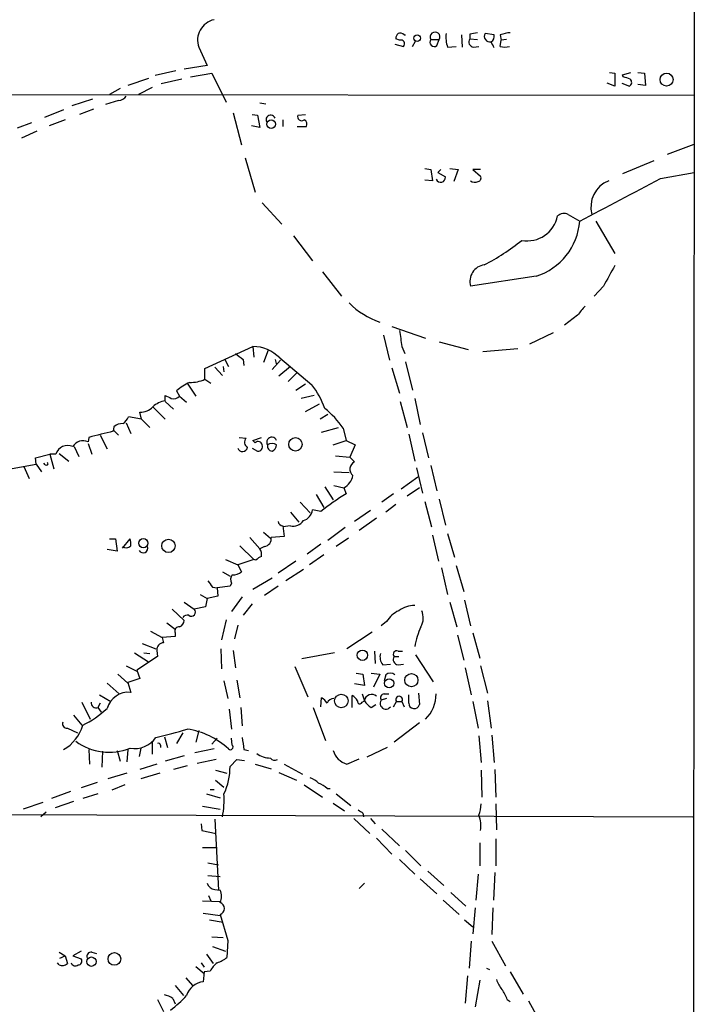
# Model space of a CAD drawing. Extents: x 15 to 1125, y 7 to 923.
# Drawn here: x 800 to 875, y 364 to 474 of the extents above; entities that cross this region are included whole.
import ezdxf

# ---------------------------------------------------------------- set-up
doc = ezdxf.new("R2010")
doc.units = 0
doc.header["$MEASUREMENT"] = 0
doc.layers.add('MAIN', color=5, linetype='CONTINUOUS')

msp = doc.modelspace()

# ---------------------------------------------------------------- linework, layer by layer
at = {"layer": 'MAIN'}
for p, q in [((875.3687, 865.0393), (874.776, 180.4246)), ((842.8567, 471.8473), (843.026, 471.8473)), ((849.2067, 471.8473), (849.2913, 470.4926)), ((850.138, 471.9319), (850.138, 471.4239)), ((852.8473, 471.8473), (851.8313, 472.0166)), ((853.5247, 471.8473), (853.6093, 471.2546)), ((841.8407, 470.8313), (842.772, 470.5773)), ((842.3487, 471.2546), (841.9253, 471.4239)), ((843.788, 470.5773), (844.1267, 471.1699)), ((845.82, 471.3393), (846.7513, 471.3393)), ((846.4973, 470.6619), (846.7513, 471.3393)), ((847.6827, 470.4926), (848.614, 470.5773)), ((850.138, 471.4239), (850.9847, 471.3393)), ((850.5613, 470.4926), (851.154, 470.5773)), ((853.5247, 470.5773), (853.6093, 471.2546)), ((854.202, 471.3393), (853.6093, 471.2546)), ((820.0813, 470.4926), (821.0127, 468.4606)), ((821.0127, 468.4606), (818.4727, 468.0373)), ((817.5413, 467.8679), (815.2553, 467.3599)), ((819.15, 467.1906), (821.5207, 467.6139)), ((821.5207, 467.6139), (823.1293, 464.3966)), ((865.632, 467.6986), (866.2247, 467.6139)), ((866.2247, 467.6139), (866.2247, 466.1746)), ((867.0713, 467.4446), (868.0027, 467.6986)), ((867.156, 467.1906), (867.0713, 467.4446)), ((868.7647, 467.6986), (869.5267, 467.6139)), ((869.5267, 467.6139), (869.6113, 466.2593)), ((814.4933, 467.0213), (812.2073, 466.2593)), ((818.2187, 466.9366), (815.9327, 466.4286)), ((866.2247, 466.1746), (865.378, 466.5133)), ((866.9867, 466.5133), (867.8333, 466.1746)), ((869.6113, 466.2593), (868.7647, 466.3439)), ((798.2373, 465.2433), (875.03, 465.1586)), ((811.3607, 465.9206), (810.1753, 465.2433)), ((814.9167, 466.0053), (813.3927, 465.2433)), ((808.3127, 464.7353), (806.0267, 463.9733)), ((811.1913, 464.5659), (809.752, 464.1426)), ((826.8547, 464.3119), (827.532, 464.2273)), ((805.0953, 463.5499), (802.9787, 462.7033)), ((808.3973, 463.6346), (806.8733, 463.0419)), ((823.8913, 463.2113), (824.8227, 459.6553)), ((826.008, 463.0419), (826.6007, 462.9573)), ((826.6007, 462.9573), (826.8547, 461.6026)), ((831.088, 462.9573), (831.9347, 463.0419)), ((801.5393, 462.1106), (799.9307, 461.5179)), ((805.2647, 462.4493), (803.4867, 461.7719)), ((829.3947, 462.4493), (829.3947, 461.6873)), ((802.132, 461.1793), (800.4387, 460.4173)), ((826.8547, 461.6026), (825.9233, 461.7719)), ((831.0033, 461.6873), (832.0193, 461.6873)), ((872.0667, 458.6393), (875.03, 459.7399)), ((825.246, 458.2159), (826.3467, 454.4059)), ((870.5427, 457.8773), (867.0713, 456.4379)), ((845.1427, 457.0306), (845.82, 456.9459)), ((845.82, 456.9459), (845.9893, 455.6759)), ((846.9207, 456.9459), (846.582, 456.6073)), ((846.582, 456.6073), (847.4287, 456.0993)), ((847.9367, 457.0306), (848.868, 456.9459)), ((848.868, 456.9459), (848.36, 455.5913)), ((851.3233, 456.9459), (850.4767, 456.9459)), ((850.4767, 456.9459), (851.3233, 456.1839)), ((871.3047, 455.9299), (875.03, 456.6073)), ((845.9893, 455.6759), (845.1427, 455.7606)), ((827.1087, 453.2206), (829.31, 450.8499)), ((861.06, 451.9506), (862.33, 451.1886)), ((864.108, 451.1886), (866.2247, 447.6326)), ((830.58, 449.5799), (832.6967, 446.7859)), ((833.7973, 445.6006), (835.914, 442.8913)), ((857.504, 445.0926), (850.2227, 443.9919)), ((864.9547, 443.9919), (863.9387, 442.8913)), ((862.076, 440.7746), (860.6367, 439.6739)), ((841.502, 439.5046), (845.2273, 438.2346)), ((840.5707, 438.5733), (841.248, 435.7793)), ((846.7513, 437.8113), (849.9687, 436.9646)), ((859.3667, 438.8273), (856.742, 437.5573)), ((820.7587, 434.8479), (826.0927, 437.3033)), ((826.0927, 437.3033), (826.1773, 436.1179)), ((827.786, 436.8799), (827.278, 435.5253)), ((842.6027, 437.3033), (842.9413, 436.5413)), ((855.472, 437.0493), (851.5773, 436.7106)), ((822.96, 435.8639), (823.3833, 435.1019)), ((824.992, 435.8639), (825.0767, 435.1866)), ((829.1407, 435.7793), (828.2093, 434.7633)), ((828.548, 435.8639), (828.7173, 435.2713)), ((829.056, 436.0333), (832.612, 433.0699)), ((820.7587, 433.6626), (820.7587, 434.8479)), ((821.8593, 435.0173), (822.706, 434.0859)), ((822.7907, 435.1019), (822.8753, 434.5093)), ((830.2413, 435.1019), (828.9713, 434.0013)), ((841.502, 434.9326), (842.3487, 432.1386)), ((843.026, 435.6099), (843.788, 432.4773)), ((820.7587, 433.6626), (821.436, 433.2393)), ((830.9187, 434.3399), (829.9873, 433.4086)), ((817.626, 432.3926), (817.9647, 431.7999)), ((818.8113, 433.2393), (819.7427, 431.7999)), ((830.834, 432.4773), (831.9347, 433.1546)), ((816.356, 431.2919), (816.356, 431.8846)), ((817.9647, 431.7999), (818.7267, 431.1226)), ((832.866, 431.8846), (831.4267, 431.5459)), ((844.042, 431.5459), (844.6347, 428.6673)), ((815.0013, 430.6146), (816.356, 429.2599)), ((816.356, 431.2073), (817.2873, 430.3606)), ((831.9347, 430.1066), (833.4587, 430.9533)), ((842.4333, 431.2073), (843.1953, 428.3286)), ((813.7313, 429.2599), (812.292, 429.5139)), ((813.7313, 429.2599), (813.562, 430.0219)), ((813.7313, 429.2599), (814.6627, 428.3286)), ((834.39, 429.7679), (833.5433, 429.2599)), ((810.6833, 428.4133), (810.5987, 427.9053)), ((810.6833, 427.9899), (811.1913, 427.4819)), ((812.038, 428.8366), (812.546, 427.6513)), ((833.7127, 427.8206), (835.5753, 428.3286)), ((836.0833, 428.2439), (836.422, 426.8893)), ((807.8893, 427.2279), (807.8047, 426.7199)), ((809.1593, 427.4819), (809.9213, 425.9579)), ((824.5687, 427.2279), (825.3307, 427.1433)), ((826.0927, 426.8893), (827.024, 427.2279)), ((826.3467, 426.6353), (826.0927, 426.8893)), ((834.9827, 426.3813), (836.422, 426.8893)), ((836.422, 426.8893), (837.438, 426.3813)), ((843.3647, 427.5666), (844.042, 424.6033)), ((844.8887, 427.7359), (845.566, 424.9419)), ((806.2807, 426.2119), (806.7887, 425.1113)), ((807.8047, 426.5506), (808.228, 425.3653)), ((826.008, 426.0426), (826.6007, 425.7039)), ((837.438, 426.3813), (836.8453, 425.0266)), ((801.9627, 424.9419), (803.5713, 425.3653)), ((802.0473, 424.2646), (801.9627, 424.9419)), ((803.5713, 425.3653), (803.9947, 423.7566)), ((804.2487, 425.3653), (803.5713, 425.3653)), ((804.5873, 425.4499), (805.688, 424.6033)), ((835.2367, 425.1959), (836.8453, 425.0266)), ((836.8453, 425.0266), (837.3533, 424.5186)), ((797.4753, 423.4179), (802.0473, 424.2646)), ((800.6927, 424.0106), (801.2853, 422.6559)), ((802.0473, 424.2646), (802.64, 423.4179)), ((803.0633, 424.1799), (802.894, 424.3493)), ((844.2113, 423.8413), (844.8887, 421.0473)), ((845.82, 424.0953), (846.4973, 421.3013)), ((835.0673, 423.4179), (836.7607, 423.3333)), ((844.3807, 422.8253), (842.518, 421.4706)), ((834.0513, 421.7246), (834.9827, 420.2853)), ((835.0673, 421.8939), (836.168, 421.6399)), ((836.168, 421.6399), (836.422, 420.9626)), ((844.55, 421.6399), (843.1953, 420.7086)), ((833.12, 420.8779), (833.9667, 419.4386)), ((841.6713, 420.9626), (840.4013, 420.0313)), ((846.7513, 420.3699), (847.4287, 417.4913)), ((831.342, 420.0313), (832.4427, 418.8459)), ((841.9253, 419.7773), (840.8247, 418.9306)), ((845.1427, 420.1159), (845.9047, 417.3219)), ((830.2413, 418.9306), (831.1727, 417.8299)), ((833.628, 419.0153), (832.6967, 419.1846)), ((839.1313, 419.0999), (837.3533, 417.9146)), ((839.8087, 418.2533), (837.8613, 416.8986)), ((830.2413, 417.4066), (829.3947, 417.3219)), ((829.3947, 417.4066), (829.564, 416.2213)), ((836.3373, 417.2373), (834.39, 415.7979)), ((810.1753, 415.9673), (810.8527, 415.9673)), ((810.8527, 415.9673), (811.022, 414.6126)), ((811.6147, 414.9513), (812.4613, 415.9673)), ((825.754, 416.1366), (826.8547, 414.8666)), ((827.278, 416.7293), (828.04, 416.0519)), ((829.564, 416.2213), (828.1247, 416.1366)), ((836.676, 416.0519), (835.3213, 415.1206)), ((845.9893, 416.3906), (846.6667, 413.5119)), ((847.6827, 416.5599), (848.4447, 413.9353)), ((824.6533, 415.2053), (826.1773, 413.6813)), ((827.3627, 415.1206), (826.8547, 414.8666)), ((833.628, 415.3746), (832.104, 414.2739)), ((811.022, 414.6126), (809.9213, 414.7819)), ((833.9667, 414.1893), (832.358, 413.0886)), ((823.0447, 413.6813), (824.3993, 413.0886)), ((826.1773, 413.6813), (824.3993, 413.0886)), ((824.3993, 413.0886), (824.8227, 412.3266)), ((826.4313, 413.5966), (826.1773, 413.6813)), ((830.834, 413.5119), (828.8867, 412.1573)), ((847.0053, 412.7499), (847.6827, 409.7866)), ((848.614, 413.0039), (849.4607, 410.1253)), ((822.706, 412.3266), (823.5527, 411.8186)), ((826.0927, 410.3793), (828.2093, 411.6493)), ((831.6807, 412.5806), (829.7333, 411.3106)), ((821.6053, 410.6333), (822.1133, 410.5486)), ((823.5527, 410.7179), (822.1133, 410.5486)), ((822.1133, 410.5486), (822.198, 409.6173)), ((823.722, 411.0566), (823.5527, 410.7179)), ((828.8867, 410.7179), (827.3627, 409.7019)), ((820.2507, 409.7866), (821.0127, 409.3633)), ((822.198, 409.6173), (821.0127, 409.3633)), ((824.9073, 409.5326), (823.722, 407.9239)), ((818.4727, 408.9399), (819.5733, 408.1779)), ((820.8433, 408.4319), (819.5733, 408.1779)), ((821.0127, 409.3633), (820.8433, 408.4319)), ((826.008, 408.7706), (824.992, 407.5006)), ((847.9367, 408.9399), (848.6987, 406.2306)), ((849.5453, 409.1939), (850.2227, 406.3153)), ((817.118, 408.1779), (818.4727, 406.9079)), ((816.5253, 406.6539), (817.4567, 405.9766)), ((823.1293, 406.9926), (822.6213, 404.7913)), ((824.3993, 406.3999), (824.0607, 404.8759)), ((840.9093, 406.8233), (840.3167, 406.3153)), ((814.7473, 405.7226), (816.0173, 405.0453)), ((817.4567, 405.1299), (816.0173, 405.0453)), ((817.4567, 405.5533), (817.4567, 405.1299)), ((839.3007, 405.6379), (836.5067, 403.7753)), ((848.7833, 405.2993), (849.4607, 402.5053)), ((850.4767, 405.5533), (851.2387, 402.7593)), ((813.816, 404.3679), (815.34, 403.7753)), ((816.0173, 405.0453), (816.1867, 404.4526)), ((812.9693, 403.3519), (814.4933, 402.3359)), ((815.5093, 402.9286), (813.2233, 401.4046)), ((813.9853, 403.3519), (814.6627, 403.2673)), ((815.4247, 403.6059), (815.5093, 402.9286)), ((822.5367, 403.7753), (822.6213, 401.5739)), ((823.8913, 403.6059), (824.1453, 401.6586)), ((835.152, 403.3519), (831.5113, 402.6746)), ((839.5547, 403.5213), (839.6393, 402.1666)), ((841.756, 402.9286), (842.264, 402.9286)), ((842.1793, 403.5213), (842.6873, 403.5213)), ((844.1267, 403.0979), (846.074, 400.1346)), ((812.038, 401.9126), (813.2233, 401.3199)), ((830.7493, 401.8279), (832.1887, 398.4413)), ((840.486, 401.9973), (841.3327, 402.0819)), ((842.1793, 401.9973), (842.772, 402.0819)), ((851.3233, 401.9126), (852.0853, 398.8646)), ((811.1067, 400.9813), (812.2073, 399.9653)), ((813.2233, 401.4046), (813.562, 400.4733)), ((837.5227, 401.0659), (838.2847, 400.9813)), ((838.2847, 400.9813), (838.454, 399.7113)), ((839.216, 401.0659), (840.1473, 400.9813)), ((840.1473, 400.9813), (839.47, 399.5419)), ((840.8247, 400.8966), (840.6553, 400.2193)), ((849.63, 401.6586), (850.3073, 398.6953)), ((809.9213, 399.9653), (811.276, 398.7799)), ((813.562, 400.4733), (812.2073, 400.0499)), ((812.2073, 400.0499), (812.546, 398.9493)), ((822.8753, 400.2193), (823.2987, 398.2719)), ((824.3147, 400.3039), (824.6533, 398.3566)), ((838.454, 399.7113), (837.3533, 399.8806)), ((809.0747, 398.6953), (810.3447, 397.9333)), ((837.0993, 397.2559), (837.0993, 398.6106)), ((838.2, 398.7799), (838.454, 398.0179)), ((840.6553, 398.7799), (841.1633, 398.7799)), ((843.3647, 397.7639), (843.3647, 398.6953)), ((844.4653, 398.8646), (844.55, 397.5946)), ((807.1273, 397.8486), (808.0587, 395.9859)), ((809.1593, 397.7639), (808.9053, 397.2559)), ((833.628, 397.3406), (833.7127, 398.3566)), ((838.2, 397.8486), (838.454, 398.0179)), ((839.216, 397.2559), (839.724, 397.5946)), ((840.9093, 398.2719), (840.3167, 398.1026)), ((841.6713, 397.3406), (842.01, 397.9333)), ((842.01, 397.9333), (842.6027, 397.9333)), ((842.6027, 397.9333), (842.8567, 397.3406)), ((850.4767, 397.9333), (851.0693, 394.9699)), ((852.0853, 398.0179), (852.5087, 394.9699)), ((806.196, 396.4093), (807.1273, 395.3086)), ((808.9053, 397.2559), (809.244, 396.7479)), ((823.468, 397.0866), (823.722, 394.8853)), ((824.738, 397.2559), (824.9073, 395.2239)), ((832.7813, 397.2559), (834.136, 393.6153)), ((844.55, 395.5626), (841.756, 393.4459)), ((805.5187, 394.9699), (806.6193, 394.4619)), ((818.3033, 394.4619), (817.626, 393.2766)), ((820.0813, 394.7159), (819.7427, 393.4459)), ((852.5933, 394.2079), (852.8473, 391.1599)), ((814.9167, 393.5306), (814.9167, 392.0913)), ((815.848, 393.1073), (815.848, 392.8533)), ((816.2713, 394.0386), (816.61, 392.8533)), ((822.1133, 393.8693), (821.5207, 393.1919)), ((823.8067, 393.1073), (823.722, 393.8693)), ((851.154, 394.1233), (851.408, 391.1599)), ((807.8893, 392.5993), (807.974, 390.9906)), ((809.4133, 392.4299), (809.3287, 390.6519)), ((811.022, 392.5146), (811.3607, 391.3293)), ((812.2073, 392.5993), (812.1227, 391.2446)), ((813.6467, 392.7686), (813.4773, 391.8373)), ((821.7747, 392.6839), (819.658, 392.2606)), ((825.0767, 392.5993), (825.5847, 392.5146)), ((840.994, 392.8533), (838.708, 391.7526)), ((815.4247, 390.9906), (813.562, 390.3979)), ((818.4727, 391.9219), (816.356, 391.3293)), ((822.0287, 391.4986), (819.912, 391.0753)), ((823.5527, 390.7366), (824.3147, 391.4986)), ((824.3147, 391.4986), (825.1613, 391.4139)), ((826.3467, 390.9906), (828.1247, 390.4826)), ((829.564, 390.9906), (831.596, 389.8899)), ((836.5067, 390.9906), (837.8613, 391.5833)), ((812.1227, 389.9746), (810.006, 389.3819)), ((815.7633, 389.9746), (813.6467, 389.3819)), ((818.8113, 390.8213), (817.2873, 390.3979)), ((821.944, 390.3133), (823.214, 389.9746)), ((828.9713, 390.0593), (830.9187, 389.2126)), ((851.408, 390.3133), (851.4927, 387.3499)), ((852.932, 390.3979), (853.0167, 387.3499)), ((808.8207, 388.9586), (807.0427, 388.3659)), ((811.8687, 388.7046), (810.4293, 388.1119)), ((821.944, 389.2126), (822.8753, 388.4506)), ((831.7653, 388.7046), (833.7973, 387.3499)), ((805.8573, 387.9426), (803.7407, 387.1806)), ((808.9053, 387.6886), (807.212, 387.1806)), ((820.928, 387.6886), (822.452, 387.2653)), ((821.3513, 388.1966), (821.7747, 388.1966)), ((834.3053, 388.2813), (834.644, 388.2813)), ((835.3213, 387.6886), (836.93, 386.4186)), ((802.8093, 386.7573), (800.608, 385.9953)), ((806.196, 386.8419), (804.164, 386.1646)), ((834.9827, 386.6726), (836.2527, 385.8259)), ((853.0167, 386.5879), (853.1013, 383.7093)), ((772.3293, 385.4873), (874.8607, 385.1486)), ((803.148, 385.6566), (802.5553, 385.1486)), ((820.5047, 386.3339), (822.452, 385.9953)), ((838.2847, 385.5719), (838.3693, 385.1486)), ((820.3353, 384.3866), (820.42, 383.6246)), ((821.8593, 384.8946), (822.2827, 377.0206)), ((837.2687, 384.9793), (839.0467, 383.2859)), ((839.1313, 384.9793), (839.6393, 384.3866)), ((820.42, 383.6246), (822.0287, 383.2859)), ((840.4013, 383.7939), (842.3487, 381.9313)), ((839.8087, 382.7779), (841.502, 380.9999)), ((851.2387, 382.2699), (851.2387, 379.7299)), ((853.0167, 382.6933), (853.0167, 379.7299)), ((820.5047, 381.7619), (822.1133, 381.7619)), ((843.026, 381.4233), (844.7193, 379.7299)), ((821.0973, 380.0686), (822.2827, 379.8146)), ((842.3487, 380.4073), (844.042, 378.7986)), ((845.4813, 379.1373), (847.2593, 377.5286)), ((852.932, 378.9679), (852.7627, 375.9199)), ((821.0973, 378.6293), (822.452, 378.5446)), ((837.8613, 377.1899), (838.454, 377.7826)), ((844.6347, 378.2906), (846.4973, 376.5973)), ((851.0693, 378.7986), (850.8153, 375.9199)), ((821.8593, 377.1053), (822.452, 377.0206)), ((848.0213, 376.7666), (849.7147, 375.2426)), ((820.5047, 375.8353), (822.452, 375.7506)), ((821.182, 376.4279), (821.436, 375.8353)), ((847.1747, 375.9199), (848.9527, 374.3113)), ((820.5893, 374.4806), (822.452, 374.2266)), ((850.7307, 375.0733), (850.4767, 372.1946)), ((852.678, 375.0733), (852.5933, 372.1099)), ((821.2667, 373.7186), (822.7907, 373.4646)), ((822.452, 374.3113), (823.2987, 371.4326)), ((849.5453, 373.7186), (850.4767, 372.9566)), ((821.5207, 371.8559), (822.7907, 371.7713)), ((823.2987, 371.4326), (823.214, 369.5699)), ((850.3073, 371.3479), (850.0533, 368.3846)), ((852.5933, 371.3479), (854.1173, 368.6386)), ((804.5873, 370.1626), (805.2647, 369.7393)), ((807.0427, 370.2473), (806.1113, 369.7393)), ((808.228, 370.1626), (808.736, 369.9933)), ((821.6053, 370.7553), (823.0447, 370.2473)), ((804.672, 369.4853), (805.2647, 369.7393)), ((805.2647, 369.7393), (805.5187, 368.8926)), ((806.1113, 369.7393), (807.0427, 369.4006)), ((820.928, 369.9086), (821.69, 368.8926)), ((804.5873, 368.7233), (804.418, 368.9773)), ((819.7427, 368.5539), (820.674, 367.7919)), ((820.3353, 368.9773), (820.674, 368.4693)), ((820.674, 367.9613), (820.5893, 366.8606)), ((821.3513, 368.0459), (820.674, 367.9613)), ((852.0007, 368.3846), (852.3393, 368.2153)), ((854.6253, 367.9613), (856.0647, 365.5059)), ((818.642, 367.2839), (819.404, 366.4373)), ((849.884, 367.5379), (849.63, 364.4899)), ((851.2387, 367.0299), (850.7307, 364.0666)), ((817.4567, 366.4373), (818.388, 365.3366)), ((815.5093, 364.9133), (816.1867, 363.5586)), ((817.2027, 364.9979), (817.4567, 364.4053)), ((854.2867, 364.9133), (854.6253, 364.6593)), ((856.6573, 364.7439), (858.0967, 362.1193))]:
    msp.add_line(p, q, dxfattribs=at)
for centre, radius in [((844.3036, 471.4856), 0.3618), ((871.9602, 466.8977), 0.7187), ((828.1079, 461.9509), 0.4839), ((830.8047, 426.4541), 0.7433), ((813.9462, 415.4972), 0.5071), ((816.7204, 415.1933), 0.7432), ((838.2289, 403.0618), 0.5735), ((843.6609, 400.304), 0.7308), ((841.1943, 399.9597), 0.5089), ((835.8925, 397.9977), 0.7539), ((808.1869, 369.0922), 0.5193), ((810.7298, 369.3949), 0.7078)]:
    msp.add_circle(centre, radius, dxfattribs=at)
for centre, radius, start, end in [((822.294, 471.2577), 2.3412, 102.815222, 199.074191), ((842.8822, 471.3646), 0.9587, 137.151439, 176.453861), ((842.391, 471.4239), 0.6294, 42.276138, 109.655661), ((846.2857, 471.6251), 0.5464, 328.457082, 211.537433), ((850.6463, 471.5934), 3.1615, 172.307152, 200.377018), ((892.9065, 260.3658), 215.8457, 101.19923, 101.428439), ((852.3758, 471.7006), 0.6296, 149.871309, 282.188206), ((852.1447, 471.7033), 0.7172, 300.497947, 11.582544), ((854.7736, 468.9471), 3.1577, 92.691875, 113.297943), ((842.5057, 470.8818), 0.4045, 311.171268, 112.837777), ((846.201, 471.0429), 0.4827, 142.11877, 307.87186), ((850.629, 471.0852), 0.5965, 145.40144, 263.482652), ((683.328, 386.0966), 189.3283, 26.443693, 26.672876), ((854.0327, 472.0584), 1.5658, 251.068631, 288.931369), ((866.6068, 464.2731), 2.9688, 63.789688, 79.339205), ((867.6438, 466.5814), 0.4488, 294.977557, 52.333315), ((811.1065, 465.6669), 1.1042, 274.404277, 327.518859), ((828.0631, 462.4493), 0.5136, 19.24635, 209.639721), ((831.4801, 462.7746), 0.4326, 155.016714, 311.24199), ((831.5112, 461.9413), 0.5681, 333.43946, 63.425927), ((846.9053, 456.0338), 0.5275, 200.94002, 7.1331), ((850.7125, 456.2986), 0.7922, 231.812309, 296.768823), ((850.9988, 455.9722), 0.3874, 280.48609, 33.119959), ((-318.5003, 2697.2205), 2537.5223, 297.7327302, 297.9619144), ((866.6481, 452.7972), 3.082, 110.926596, 195.943864), ((860.5943, 450.9771), 1.0791, 64.43462, 131.822252), ((856.5043, 452.4545), 3.437, 259.793861, 348.704453), ((855.3647, 451.7445), 6.9874, 287.828173, 355.436901), ((841.0484, 467.2752), 23.4902, 297.093012, 309.20123), ((852.023, 444.5098), 1.8733, 98.481765, 196.049166), ((1437.1104, 127.6234), 653.7975, 150.8308086, 151.0599832), ((843.1247, 448.5438), 9.0358, 225.226429, 250.760946), ((1116.5114, 229.5975), 330.6556, 140.078726, 140.307898), ((1286.9753, 501.6922), 449.0133, 188.015505, 188.244688), ((826.0501, 433.1118), 4.1917, 44.184223, 89.417699), ((993.9063, 647.8622), 271.0633, 231.223946, 231.453146), ((819.1922, 437.0921), 3.7703, 268.071204, 294.549599), ((821.7404, 427.6117), 6.3076, 115.094324, 130.714994), ((825.9357, 427.7018), 8.5668, 18.67796, 38.801131), ((816.7791, 428.7521), 2.5748, 99.457932, 133.667122), ((901.3646, 601.0301), 189.3057, 243.31696, 243.546156), ((817.2872, 432.4496), 0.9387, 254.30697, 316.199962), ((813.6231, 431.9174), 1.8965, 268.153753, 316.610952), ((828.2222, 423.0262), 9.4351, 33.573686, 51.843694), ((810.4713, 430.3186), 1.9906, 308.089814, 336.155872), ((811.5933, 427.3763), 1.3797, 85.59365, 131.267966), ((978.5909, -249.7711), 698.1881, 103.9226432, 104.1518301), ((825.7762, 426.6954), 0.6317, 134.846083, 244.071813), ((828.1881, 426.6776), 0.5699, 21.803276, 211.327573), ((805.5569, 424.9593), 1.3698, 66.125848, 162.758265), ((807.2297, 425.56), 1.2946, 63.630895, 149.762678), ((824.9385, 426.2293), 0.5707, 199.098601, 349.704133), ((826.6618, 426.3107), 0.4524, 8.977235, 134.149179), ((826.6489, 426.1969), 0.4954, 264.416009, 21.852954), ((828.2615, 426.2722), 0.5707, 168.979487, 264.751943), ((828.2093, 425.7248), 0.8301, 52.267279, 127.732721), ((827.9069, 426.4599), 0.8142, 291.80141, 354.460259), ((803.1903, 424.3069), 0.1796, 225, 45), ((837.7513, 423.703), 0.9075, 116.01165, 231.311599), ((835.2133, 423.4142), 2.0149, 298.283422, 347.980118), ((849.0739, 399.8314), 24.6292, 120.910256, 128.839249), ((831.3108, 419.3444), 1.3951, 285.376152, 353.422606), ((829.4792, 417.9991), 0.5985, 188.116564, 261.883436), ((830.536, 418.7351), 1.3608, 257.492657, 327.267557), ((810.9811, 415.4171), 1.5791, 352.29219, 20.390429), ((827.2115, 416.0277), 0.9197, 279.463347, 6.800464), ((812.0313, 415.7021), 0.7154, 234.381316, 316.013828), ((813.9291, 414.9395), 0.5127, 208.194776, 20.686854), ((827.362, 412.92), 1.1507, 107.082228, 143.983609), ((826.0929, 414.274), 0.9651, 344.735509, 37.879149), ((824.437, 411.4611), 0.8215, 140.111376, 209.498328), ((823.9124, 413.3642), 1.3803, 265.608298, 311.260899), ((990.6362, 537.9418), 211.6103, 216.756617, 216.985854), ((844.1695, 405.2556), 3.3481, 92.182407, 124.689201), ((818.8199, 406.8992), 0.6225, 75.030639, 146.080199), ((819.277, 407.8393), 0.4487, 228.821281, 48.812874), ((843.7794, 404.9099), 3.4494, 116.060658, 146.309932), ((843.0171, 407.2027), 1.9602, 330.269983, 24.275591), ((817.9163, 405.7378), 0.4952, 84.390726, 201.872304), ((817.6622, 406.9867), 0.8143, 291.805329, 354.446932), ((853.5338, 402.3137), 9.6456, 156.041069, 169.754659), ((816.2382, 403.64), 0.8142, 93.626374, 182.400299), ((841.629, 402.8863), 1.448, 164.744881, 217.874984), ((842.247, 402.5899), 0.5965, 145.40144, 263.482652), ((842.0269, 403.1826), 0.3714, 65.774365, 223.155907), ((841.3327, 400.2406), 0.8297, 52.246149, 127.753851), ((812.2795, 396.5163), 2.4476, 83.748996, 164.477142), ((836.3799, 397.2985), 1.4964, 28.735138, 61.264862), ((839.2658, 397.9134), 0.8185, 48.447268, 172.664865), ((840.6553, 398.3566), 0.4233, 90, 216.875312), ((842.3064, 398.1512), 0.3679, 323.669114, 216.321659), ((842.459, 398.8089), 3.9538, 314.43949, 359.579749), ((808.7399, 397.8294), 0.5969, 178.156722, 286.087801), ((832.9928, 397.0442), 1.4969, 28.737847, 61.253601), ((835.0533, 397.4674), 0.8046, 89.003033, 158.377102), ((837.9507, 397.9474), 0.2681, 164.756126, 338.381098), ((840.5297, 399.3316), 2.4565, 212.329512, 237.670488), ((840.8247, 397.7216), 0.6296, 143.128282, 323.128282), ((843.9679, 397.7534), 0.6034, 179.002744, 344.740717), ((802.1008, 405.6445), 11.5306, 296.31283, 312.706048), ((805.4704, 395.4628), 0.4953, 158.132005, 275.59663), ((802.8423, 396.541), 4.5402, 299.751456, 344.249792), ((803.0947, 446.5261), 53.9795, 283.11175, 286.927345), ((817.4316, 386.1715), 8.8224, 47.575725, 81.00276), ((810.1268, 398.4438), 6.1366, 233.190604, 292.359872), ((812.9757, 395.6076), 2.8852, 259.729967, 325.029292), ((815.6363, 393.1073), 0.2116, 0, 126.875312), ((823.595, 392.8956), 0.2994, 225, 45), ((1163.6417, 435.6266), 341.2882, 187.013555, 187.242738), ((828.0616, 394.2726), 2.6048, 233.603905, 269.524874), ((837.1837, 393.1916), 2.3028, 197.097241, 252.902759), ((828.5057, 391.9644), 0.5521, 212.483928, 302.460844), ((816.8308, 390.6312), 6.7227, 334.042128, 0.898329), ((831.5252, 386.9969), 2.6346, 45.433655, 69.619837), ((832.4571, 386.4048), 2.6338, 45.435321, 69.627527), ((813.2719, 387.0531), 9.6244, 348.586859, 3.785998), ((847.191, 386.7709), 4.221, 339.864971, 357.515164), ((922.7133, 512.7527), 152.6537, 236.192759, 236.421922), ((848.2747, 384.1749), 3.0979, 349.767776, 21.651666), ((821.9708, 378.1125), 1.0133, 198.999985, 263.682911), ((821.1816, 376.3433), 1.4397, 331.932663, 28.063825), ((822.2031, 374.9886), 0.7216, 290.177803, 69.822198), ((808.1796, 369.6698), 0.4952, 84.390726, 201.872304), ((806.7039, 369.1467), 0.4234, 270.013532, 36.848245), ((821.0635, 372.2457), 3.4329, 287.806858, 308.788314), ((804.9261, 369.5063), 0.8531, 246.602118, 313.997913), ((806.4077, 369.1043), 0.4827, 195.254078, 307.87186), ((824.0619, 366.6057), 3.0695, 129.407873, 152.017332), ((820.8263, 364.6707), 2.2027, 96.176745, 162.403282), ((856.37, 368.1648), 3.4333, 197.811683, 218.791426), ((851.0197, 363.8638), 3.4314, 17.809238, 38.798798), ((815.7837, 363.1126), 2.3596, 53.032491, 78.074325), ((809.7937, 373.4228), 12.0493, 306.427952, 317.848435)]:
    msp.add_arc(centre, radius, start, end, dxfattribs=at)

doc.saveas('drawing.dxf')
